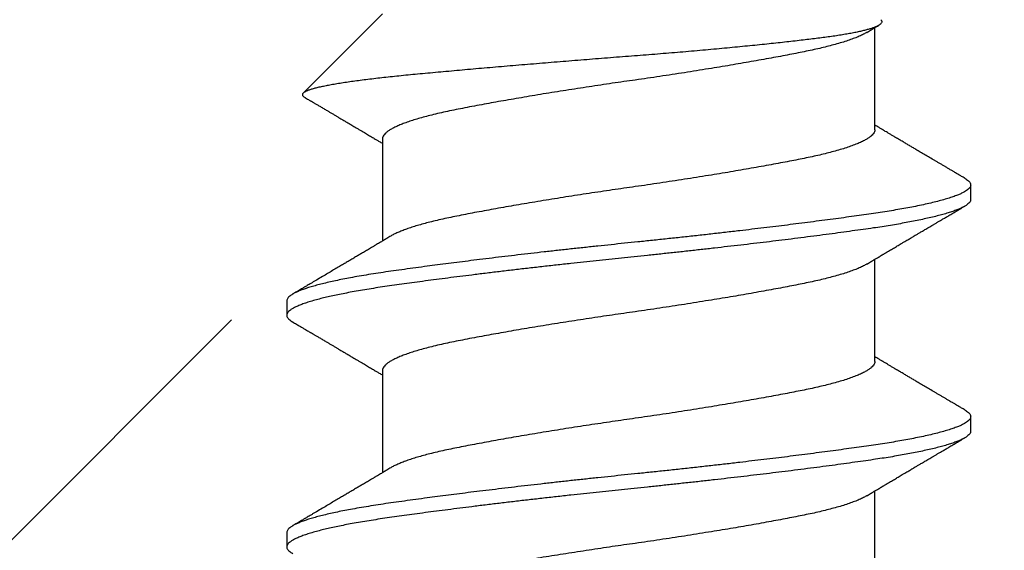
# Model space of a CAD drawing. Extents: x -155 to 512, y -2071 to -1661.
# Drawn here: x 348 to 349, y -2062 to -2062 of the extents above; entities that cross this region are included whole.
import ezdxf

# ---------------------------------------------------------------- set-up
doc = ezdxf.new("R2010")
doc.units = 0
doc.header["$LTSCALE"] = 0.5
doc.header["$MEASUREMENT"] = 0
doc.layers.add('ALB PLCP', color=10, linetype='CONTINUOUS')
doc.layers.add('DENS OR PLY', color=52, linetype='CONTINUOUS')

# ---------------------------------------------------------------- blocks, each defined once
blk = doc.blocks.new('#8X58-HWH-SD-TEK')
at = {"layer": 'ALB PLCP', "lineweight": 30}
for p, q in [((-0.05904, 0.4375), (-0.07805, 0.41849)), ((0.05904, 0.40972), (0.05904, 0.43421)), ((-0.05904, 0.40752), (-0.05904, 0.38303)), ((0.082, 0.39299), (0.082, 0.39647)), ((0.05904, 0.35417), (0.05904, 0.37865)), ((-0.082, 0.36869), (-0.082, 0.36522)), ((-0.05904, 0.35196), (-0.05904, 0.32748)), ((0.082, 0.33744), (0.082, 0.34091)), ((0.05904, 0.29861), (0.05904, 0.32309)), ((-0.082, 0.31313), (-0.082, 0.30966))]:
    blk.add_line(p, q, dxfattribs=at)
for points, knots in [([(0.06043, 0.4361), (0.06049, 0.43604), (0.06061, 0.43591), (0.06069, 0.43571), (0.06068, 0.43548), (0.06057, 0.43526), (0.06037, 0.43504), (0.06007, 0.43481), (0.05966, 0.43458), (0.05915, 0.43435), (0.05855, 0.43412), (0.05783, 0.43388), (0.05701, 0.43365), (0.05608, 0.43341), (0.05505, 0.43318), (0.0539, 0.43294), (0.05265, 0.43271), (0.05128, 0.43247), (0.04982, 0.43224), (0.04827, 0.43202), (0.04665, 0.4318), (0.04496, 0.43159), (0.0432, 0.43137), (0.04134, 0.43115), (0.0394, 0.43093), (0.03738, 0.4307), (0.03528, 0.43047), (0.03309, 0.43024), (0.03083, 0.43001), (0.02848, 0.42977), (0.02607, 0.42954), (0.02358, 0.4293), (0.02103, 0.42906), (0.0184, 0.42882), (0.01573, 0.42859), (0.01303, 0.42835), (0.01032, 0.42812), (0.0076, 0.4279), (0.00485, 0.42767), (0.00205, 0.42745), (-0.00078, 0.42724), (-0.00364, 0.42702), (-0.00651, 0.42679), (-0.00937, 0.42656), (-0.01222, 0.42634), (-0.01506, 0.42611), (-0.01789, 0.42588), (-0.02072, 0.42565), (-0.02355, 0.42541), (-0.02637, 0.42518), (-0.02916, 0.42494), (-0.03193, 0.42471), (-0.03465, 0.42447), (-0.03733, 0.42424), (-0.03996, 0.424), (-0.04256, 0.42377), (-0.04511, 0.42354), (-0.04761, 0.42331), (-0.05004, 0.42309), (-0.05236, 0.42287), (-0.05458, 0.42265), (-0.0567, 0.42243), (-0.05873, 0.42221), (-0.0607, 0.42199), (-0.06259, 0.42176), (-0.06439, 0.42153), (-0.0661, 0.4213), (-0.06773, 0.42107), (-0.06926, 0.42083), (-0.07069, 0.42059), (-0.072, 0.42035), (-0.07321, 0.42011), (-0.0743, 0.41988), (-0.07527, 0.41964), (-0.0761, 0.4194), (-0.0768, 0.41917), (-0.07735, 0.41894), (-0.07777, 0.41872), (-0.07806, 0.41851), (-0.07822, 0.41829), (-0.07825, 0.41807), (-0.07815, 0.41784), (-0.07796, 0.41763), (-0.07773, 0.41749), (-0.07763, 0.41743)], [0, 0, 0, 0, 0.0085389, 0.0192622, 0.0297802, 0.0402982, 0.0508813, 0.0614645, 0.0722521, 0.0830398, 0.0938978, 0.1047558, 0.1158833, 0.1270107, 0.1382155, 0.1494202, 0.1608688, 0.1723173, 0.1838501, 0.1953829, 0.2065101, 0.2176377, 0.2288364, 0.2400351, 0.2514508, 0.2628666, 0.2743551, 0.2858437, 0.2975991, 0.3093545, 0.3211895, 0.3330246, 0.3451104, 0.3571962, 0.3693686, 0.3815409, 0.3934443, 0.4053476, 0.4173336, 0.4293196, 0.4415577, 0.4537961, 0.4661153, 0.4784346, 0.4906463, 0.502858, 0.5151483, 0.5274387, 0.539976, 0.5525134, 0.5651359, 0.5777583, 0.5904378, 0.6031174, 0.6158849, 0.6286525, 0.6416979, 0.6547432, 0.6678845, 0.6810258, 0.6937158, 0.7064058, 0.7191741, 0.7319424, 0.7449562, 0.75797, 0.7710683, 0.7841666, 0.7976226, 0.8110787, 0.8246282, 0.8381777, 0.852022, 0.8658664, 0.8798125, 0.8937587, 0.9072148, 0.9206708, 0.9342192, 0.9477679, 0.9615913, 0.9754147, 0.9893287, 1, 1, 1, 1]), ([(0.05709, 0.43304), (0.05738, 0.43322), (0.05793, 0.43354), (0.05869, 0.434), (0.05933, 0.43438), (0.05973, 0.43462), (0.05992, 0.43473), (0.05993, 0.43473)], [0, 0, 0, 0, 0.309631, 0.578195, 0.805628, 0.991879, 1, 1, 1, 1]), ([(0.05708, 0.43304), (0.05703, 0.43301), (0.05674, 0.43282), (0.05606, 0.43248), (0.05505, 0.43202), (0.05387, 0.43155), (0.05256, 0.43109), (0.05112, 0.43063), (0.04957, 0.43018), (0.04794, 0.42974), (0.04625, 0.42933), (0.04446, 0.42892), (0.04259, 0.42852), (0.04062, 0.42812), (0.03856, 0.42772), (0.0364, 0.42731), (0.03415, 0.42689), (0.0318, 0.42646), (0.02938, 0.42604), (0.02691, 0.42561), (0.02438, 0.42518), (0.0218, 0.42474), (0.0191, 0.4243), (0.01629, 0.42385), (0.01337, 0.42339), (0.01043, 0.42294), (0.00748, 0.42249), (0.00452, 0.42206), (0.00164, 0.42164), (-0.00119, 0.42124), (-0.00396, 0.42084), (-0.00674, 0.42043), (-0.00952, 0.42001), (-0.0123, 0.41958), (-0.01506, 0.41915), (-0.0178, 0.41872), (-0.0205, 0.41828), (-0.02315, 0.41784), (-0.02574, 0.4174), (-0.02824, 0.41697), (-0.03066, 0.41655), (-0.03301, 0.41613), (-0.03533, 0.4157), (-0.03761, 0.41527), (-0.03984, 0.41484), (-0.04196, 0.41442), (-0.04398, 0.414), (-0.04589, 0.41357), (-0.04767, 0.41313), (-0.04932, 0.4127), (-0.05082, 0.41227), (-0.05221, 0.41184), (-0.05349, 0.4114), (-0.05463, 0.41096), (-0.05566, 0.41052), (-0.05655, 0.41008), (-0.0573, 0.40965), (-0.05792, 0.40922), (-0.0584, 0.4088), (-0.05875, 0.40839), (-0.05896, 0.40799), (-0.05905, 0.4077), (-0.05903, 0.40754), (-0.05903, 0.40752)], [0, 0, 0, 0, 0.003712, 0.021476, 0.039274, 0.057083, 0.074878, 0.092635, 0.110328, 0.126932, 0.143441, 0.159835, 0.176098, 0.192263, 0.208547, 0.224959, 0.241483, 0.2581, 0.274791, 0.291236, 0.307715, 0.324206, 0.340692, 0.358465, 0.376185, 0.393827, 0.411368, 0.428786, 0.44606, 0.462225, 0.478488, 0.494883, 0.511392, 0.527996, 0.544677, 0.561415, 0.57819, 0.594981, 0.611768, 0.62823, 0.64465, 0.661008, 0.677285, 0.69475, 0.71208, 0.729253, 0.746456, 0.763813, 0.781302, 0.797894, 0.814565, 0.831296, 0.848066, 0.864856, 0.881645, 0.898411, 0.915136, 0.931798, 0.948379, 0.964565, 0.980638, 0.996579, 1, 1, 1, 1]), ([(-0.07764, 0.41743), (-0.0776, 0.41741), (-0.0774, 0.41729), (-0.07706, 0.41709), (-0.07666, 0.41685), (-0.07635, 0.41667), (-0.07612, 0.41654), (-0.07593, 0.41642), (-0.07572, 0.4163), (-0.0755, 0.41617), (-0.07524, 0.41602), (-0.07496, 0.41585), (-0.07452, 0.41559), (-0.07391, 0.41524), (-0.07314, 0.41478), (-0.07241, 0.41435), (-0.07174, 0.41396), (-0.07113, 0.41359), (-0.07051, 0.41323), (-0.06989, 0.41286), (-0.0693, 0.41252), (-0.06878, 0.41221), (-0.06836, 0.41196), (-0.06805, 0.41178), (-0.0678, 0.41163), (-0.06754, 0.41147), (-0.06721, 0.41128), (-0.06682, 0.41105), (-0.06638, 0.41079), (-0.06584, 0.41047), (-0.06522, 0.4101), (-0.06456, 0.40971), (-0.06395, 0.40935), (-0.0634, 0.40902), (-0.06288, 0.40871), (-0.06239, 0.40842), (-0.06192, 0.40814), (-0.06147, 0.40787), (-0.061, 0.40759), (-0.06046, 0.40728), (-0.0598, 0.40688), (-0.05931, 0.40659), (-0.05904, 0.40643), (-0.05904, 0.40643)], [0, 0, 0, 0, 0.00545, 0.032714, 0.054469, 0.070976, 0.081819, 0.091334, 0.10225, 0.114568, 0.128288, 0.143408, 0.159928, 0.199079, 0.241293, 0.283845, 0.316639, 0.34963, 0.382819, 0.416206, 0.449149, 0.477701, 0.50119, 0.516053, 0.527856, 0.541157, 0.559015, 0.580777, 0.604405, 0.629752, 0.667399, 0.704268, 0.737051, 0.765754, 0.793635, 0.819714, 0.845085, 0.870136, 0.892148, 0.921037, 0.956798, 0.99942, 1, 1, 1, 1]), ([(0.05903, 0.40972), (0.05903, 0.40963), (0.05902, 0.4094), (0.05887, 0.40904), (0.05858, 0.40863), (0.05817, 0.40822), (0.05762, 0.4078), (0.05693, 0.40736), (0.05607, 0.40691), (0.05505, 0.40645), (0.05388, 0.40598), (0.05256, 0.40552), (0.05112, 0.40505), (0.04957, 0.40461), (0.04794, 0.40417), (0.04625, 0.40375), (0.04446, 0.40334), (0.04259, 0.40294), (0.04062, 0.40255), (0.03856, 0.40215), (0.0364, 0.40174), (0.03415, 0.40132), (0.0318, 0.40089), (0.02938, 0.40046), (0.02691, 0.40003), (0.02438, 0.3996), (0.0218, 0.39917), (0.0191, 0.39873), (0.01629, 0.39828), (0.01337, 0.39782), (0.01043, 0.39737), (0.00748, 0.39692), (0.00452, 0.39648), (0.00164, 0.39607), (-0.00119, 0.39567), (-0.00396, 0.39526), (-0.00674, 0.39486), (-0.00952, 0.39444), (-0.0123, 0.39401), (-0.01506, 0.39358), (-0.0178, 0.39315), (-0.0205, 0.39271), (-0.02315, 0.39227), (-0.02574, 0.39183), (-0.02824, 0.3914), (-0.03066, 0.39098), (-0.03301, 0.39055), (-0.0353, 0.39013), (-0.03752, 0.38972), (-0.03967, 0.3893), (-0.04172, 0.3889), (-0.04367, 0.38849), (-0.04554, 0.38808), (-0.04727, 0.38766), (-0.04888, 0.38725), (-0.05035, 0.38684), (-0.05173, 0.38642), (-0.053, 0.386), (-0.05415, 0.38558), (-0.05519, 0.38516), (-0.0561, 0.38474), (-0.05672, 0.38442), (-0.057, 0.38425), (-0.05705, 0.38421)], [0, 0, 0, 0, 0.011697, 0.028009, 0.044154, 0.060404, 0.076741, 0.093148, 0.110921, 0.128729, 0.146548, 0.164352, 0.182118, 0.199821, 0.216434, 0.232951, 0.249354, 0.265625, 0.281799, 0.298091, 0.314513, 0.331046, 0.347672, 0.364371, 0.380825, 0.397312, 0.413813, 0.430307, 0.44809, 0.465819, 0.48347, 0.50102, 0.518448, 0.535731, 0.551905, 0.568176, 0.58458, 0.601097, 0.617711, 0.634401, 0.651148, 0.667931, 0.684731, 0.701527, 0.717998, 0.734427, 0.750793, 0.767078, 0.783892, 0.800581, 0.817125, 0.833663, 0.850345, 0.867154, 0.883102, 0.899128, 0.915215, 0.931345, 0.947501, 0.963663, 0.979815, 0.995937, 1, 1, 1, 1]), ([(0.08059, 0.39807), (0.08034, 0.39822), (0.07986, 0.3985), (0.0792, 0.39889), (0.07865, 0.39921), (0.07821, 0.39947), (0.07788, 0.39967), (0.07752, 0.39988), (0.07704, 0.40016), (0.07645, 0.40051), (0.07582, 0.40088), (0.07521, 0.40124), (0.07458, 0.40161), (0.07397, 0.40197), (0.07316, 0.40245), (0.07217, 0.40303), (0.07102, 0.40371), (0.06992, 0.40436), (0.06894, 0.40494), (0.06808, 0.40545), (0.06731, 0.4059), (0.06655, 0.40635), (0.06576, 0.40682), (0.0649, 0.40733), (0.0641, 0.4078), (0.06335, 0.40825), (0.06271, 0.40863), (0.0621, 0.40899), (0.06157, 0.4093), (0.06122, 0.40951), (0.06099, 0.40965), (0.06084, 0.40974), (0.06064, 0.40986), (0.06037, 0.41002), (0.05998, 0.41025), (0.05953, 0.41052), (0.05919, 0.41072), (0.05904, 0.41081)], [0, 0, 0, 0, 0.0357717, 0.0663892, 0.0918555, 0.1121733, 0.1273445, 0.1375885, 0.1623698, 0.1937448, 0.2201899, 0.2497166, 0.2791067, 0.3074426, 0.3347247, 0.3918243, 0.4442792, 0.4950689, 0.5445632, 0.5807463, 0.615753, 0.6510589, 0.6870869, 0.7258935, 0.7700294, 0.7990689, 0.8300241, 0.8599186, 0.8841101, 0.9025489, 0.9096123, 0.9155979, 0.9243251, 0.9368216, 0.9530852, 0.9787082, 1, 1, 1, 1]), ([(0.08058, 0.39807), (0.08074, 0.39798), (0.08108, 0.39777), (0.08148, 0.39745), (0.08179, 0.39711), (0.08197, 0.39677), (0.08202, 0.39644), (0.08195, 0.39612), (0.08176, 0.39578), (0.08145, 0.39546), (0.08103, 0.39513), (0.0805, 0.39479), (0.07985, 0.39446), (0.07904, 0.3941), (0.07805, 0.39372), (0.07687, 0.39332), (0.07554, 0.39292), (0.07406, 0.39253), (0.07244, 0.39213), (0.07069, 0.39173), (0.06885, 0.39135), (0.06696, 0.39099), (0.06502, 0.39064), (0.063, 0.39029), (0.06089, 0.38995), (0.05869, 0.38962), (0.05641, 0.3893), (0.05404, 0.38896), (0.05157, 0.38862), (0.049, 0.38827), (0.04635, 0.38792), (0.04361, 0.38757), (0.04084, 0.38721), (0.03806, 0.38686), (0.03528, 0.38652), (0.03244, 0.38618), (0.02955, 0.38583), (0.02647, 0.38547), (0.02319, 0.38509), (0.01973, 0.38469), (0.01623, 0.3843), (0.01272, 0.38392), (0.00921, 0.38354), (0.0057, 0.38317), (0.00229, 0.38281), (-0.001, 0.38248), (-0.00421, 0.38214), (-0.00742, 0.38181), (-0.01064, 0.38146), (-0.01387, 0.38111), (-0.01708, 0.38076), (-0.02028, 0.3804), (-0.02345, 0.38004), (-0.0266, 0.37967), (-0.0297, 0.37931), (-0.03276, 0.37894), (-0.03571, 0.37858), (-0.03854, 0.37823), (-0.04125, 0.37789), (-0.0439, 0.37755), (-0.04648, 0.37722), (-0.04911, 0.37687), (-0.05178, 0.37651), (-0.05446, 0.37613), (-0.05703, 0.37577), (-0.05949, 0.37542), (-0.06184, 0.37505), (-0.0641, 0.37468), (-0.06619, 0.37431), (-0.06812, 0.37395), (-0.0699, 0.37359), (-0.07156, 0.37323), (-0.07312, 0.37286), (-0.07455, 0.3725), (-0.07587, 0.37213), (-0.07707, 0.37177), (-0.07813, 0.3714), (-0.07907, 0.37104), (-0.07988, 0.37068), (-0.08056, 0.37032), (-0.0811, 0.36998), (-0.08151, 0.36964), (-0.08179, 0.36932), (-0.08195, 0.369), (-0.08202, 0.3688), (-0.082, 0.36869), (-0.082, 0.36869)], [0, 0, 0, 0, 0.009251, 0.021172, 0.033026, 0.044804, 0.056498, 0.068203, 0.079992, 0.091176, 0.102418, 0.113713, 0.125051, 0.136424, 0.149617, 0.162834, 0.176062, 0.189287, 0.202497, 0.215679, 0.228819, 0.240818, 0.252762, 0.264642, 0.27645, 0.288176, 0.299857, 0.311615, 0.323451, 0.335357, 0.347323, 0.35934, 0.371398, 0.382797, 0.394216, 0.405646, 0.417079, 0.428507, 0.441712, 0.454885, 0.468014, 0.481086, 0.494089, 0.507011, 0.519842, 0.531522, 0.543249, 0.555057, 0.566937, 0.578882, 0.590881, 0.602925, 0.615004, 0.627109, 0.63923, 0.651356, 0.663478, 0.674894, 0.686288, 0.697653, 0.70898, 0.720261, 0.733246, 0.746148, 0.758955, 0.771697, 0.784526, 0.797447, 0.810449, 0.822428, 0.834456, 0.846523, 0.85862, 0.870736, 0.882861, 0.894986, 0.9071, 0.919193, 0.931255, 0.943276, 0.955248, 0.966481, 0.977653, 0.988758, 0.999788, 1, 1, 1, 1]), ([(0.08198, 0.39299), (0.08199, 0.39294), (0.082, 0.39276), (0.08186, 0.39246), (0.08157, 0.3921), (0.08115, 0.39174), (0.08062, 0.39139), (0.07995, 0.39103), (0.07915, 0.39067), (0.07822, 0.39031), (0.07716, 0.38995), (0.07598, 0.38958), (0.07467, 0.38921), (0.07324, 0.38885), (0.0717, 0.38849), (0.07004, 0.38812), (0.06831, 0.38777), (0.06652, 0.38743), (0.06468, 0.3871), (0.06276, 0.38678), (0.06076, 0.38646), (0.05858, 0.38613), (0.0562, 0.38579), (0.0536, 0.38543), (0.05088, 0.38505), (0.04805, 0.38467), (0.04511, 0.38429), (0.04208, 0.3839), (0.03904, 0.38351), (0.03602, 0.38314), (0.03302, 0.38277), (0.02996, 0.38241), (0.02686, 0.38204), (0.02372, 0.38168), (0.02055, 0.38132), (0.01735, 0.38096), (0.01414, 0.3806), (0.01092, 0.38025), (0.0077, 0.37991), (0.00448, 0.37957), (0.00134, 0.37924), (-0.00174, 0.37893), (-0.00476, 0.37861), (-0.00779, 0.37829), (-0.01083, 0.37797), (-0.01403, 0.37762), (-0.01738, 0.37725), (-0.02086, 0.37686), (-0.02432, 0.37646), (-0.02774, 0.37607), (-0.0311, 0.37567), (-0.03441, 0.37527), (-0.03756, 0.37488), (-0.04055, 0.37451), (-0.04337, 0.37415), (-0.04612, 0.37379), (-0.04878, 0.37344), (-0.05136, 0.37309), (-0.05384, 0.37275), (-0.05622, 0.37241), (-0.0585, 0.37209), (-0.0607, 0.37176), (-0.06282, 0.37142), (-0.06486, 0.37108), (-0.06676, 0.37073), (-0.06854, 0.37039), (-0.07019, 0.37005), (-0.07175, 0.36971), (-0.0732, 0.36937), (-0.07462, 0.36901), (-0.07599, 0.36863), (-0.07728, 0.36823), (-0.07841, 0.36783), (-0.07939, 0.36744), (-0.08021, 0.36704), (-0.08088, 0.36666), (-0.08138, 0.36629), (-0.08173, 0.36593), (-0.08194, 0.3656), (-0.08202, 0.36527), (-0.08198, 0.36494), (-0.08181, 0.3646), (-0.08151, 0.36426), (-0.08111, 0.36393), (-0.08075, 0.36371), (-0.08059, 0.36361)], [0, 0, 0, 0, 0.006105, 0.018921, 0.031831, 0.043737, 0.055704, 0.067722, 0.079781, 0.091871, 0.103984, 0.116108, 0.128234, 0.140351, 0.15245, 0.16452, 0.176552, 0.187853, 0.199103, 0.210295, 0.221422, 0.232476, 0.245222, 0.258061, 0.270991, 0.284001, 0.297079, 0.310212, 0.323388, 0.335494, 0.347615, 0.359741, 0.371863, 0.383969, 0.396052, 0.408099, 0.420102, 0.432052, 0.443938, 0.455752, 0.467486, 0.478496, 0.489569, 0.500712, 0.51192, 0.523183, 0.536275, 0.54942, 0.562605, 0.575817, 0.589043, 0.60227, 0.615486, 0.627578, 0.63964, 0.651661, 0.663632, 0.675543, 0.687385, 0.69915, 0.710835, 0.722554, 0.734355, 0.746229, 0.758168, 0.769476, 0.780825, 0.792208, 0.803615, 0.815039, 0.828267, 0.841493, 0.854703, 0.867886, 0.881027, 0.894115, 0.907138, 0.919007, 0.930803, 0.942515, 0.954204, 0.965975, 0.977822, 0.989738, 1, 1, 1, 1]), ([(0.05709, 0.37749), (0.05738, 0.37766), (0.05793, 0.37799), (0.05869, 0.37844), (0.05933, 0.37883), (0.05984, 0.37913), (0.06023, 0.37936), (0.0605, 0.37952), (0.0607, 0.37964), (0.06087, 0.37974), (0.06104, 0.37984), (0.06125, 0.37997), (0.06149, 0.38011), (0.06183, 0.38031), (0.06227, 0.38057), (0.06277, 0.38087), (0.06324, 0.38115), (0.06372, 0.38143), (0.06417, 0.3817), (0.06463, 0.38197), (0.0651, 0.38225), (0.06562, 0.38256), (0.06616, 0.38288), (0.06667, 0.38318), (0.06713, 0.38345), (0.06753, 0.38369), (0.06785, 0.38388), (0.06816, 0.38406), (0.06851, 0.38427), (0.06899, 0.38455), (0.06958, 0.3849), (0.07028, 0.38531), (0.07107, 0.38578), (0.0718, 0.38621), (0.07245, 0.3866), (0.073, 0.38692), (0.07357, 0.38726), (0.07417, 0.38761), (0.07483, 0.388), (0.07556, 0.38843), (0.07638, 0.38891), (0.07728, 0.38944), (0.0783, 0.39004), (0.07941, 0.39069), (0.08019, 0.39115), (0.0806, 0.39139)], [0, 0, 0, 0, 0.037452, 0.069936, 0.097446, 0.119974, 0.135044, 0.146593, 0.154619, 0.160653, 0.16804, 0.176897, 0.187225, 0.199026, 0.220543, 0.242765, 0.263011, 0.281281, 0.302918, 0.321078, 0.340301, 0.362599, 0.387976, 0.408896, 0.428175, 0.445746, 0.460328, 0.469565, 0.484956, 0.505203, 0.530309, 0.560272, 0.594177, 0.631384, 0.653664, 0.676981, 0.701335, 0.726729, 0.753702, 0.785168, 0.819353, 0.857925, 0.900887, 0.948244, 1, 1, 1, 1]), ([(-0.05706, 0.38421), (-0.05738, 0.38402), (-0.05796, 0.38368), (-0.05877, 0.3832), (-0.05945, 0.38279), (-0.06, 0.38246), (-0.06043, 0.38221), (-0.06072, 0.38203), (-0.06094, 0.3819), (-0.06114, 0.38178), (-0.06139, 0.38163), (-0.06174, 0.38143), (-0.06219, 0.38116), (-0.06282, 0.38078), (-0.0636, 0.38032), (-0.06446, 0.37981), (-0.06531, 0.37931), (-0.06618, 0.37879), (-0.06707, 0.37826), (-0.06796, 0.37774), (-0.06891, 0.37718), (-0.06994, 0.37657), (-0.07106, 0.37591), (-0.07224, 0.37521), (-0.0735, 0.37446), (-0.0746, 0.37382), (-0.07548, 0.3733), (-0.07608, 0.37295), (-0.07661, 0.37263), (-0.07708, 0.37236), (-0.07743, 0.37215), (-0.0777, 0.37199), (-0.07796, 0.37184), (-0.07829, 0.37165), (-0.07873, 0.37139), (-0.07926, 0.37108), (-0.0799, 0.3707), (-0.08035, 0.37044), (-0.08059, 0.37029)], [0, 0, 0, 0, 0.039859, 0.074313, 0.103351, 0.126964, 0.144888, 0.157552, 0.165194, 0.172817, 0.182416, 0.197975, 0.216926, 0.239231, 0.279328, 0.315895, 0.348932, 0.388346, 0.426117, 0.463119, 0.501286, 0.547448, 0.594839, 0.643893, 0.697447, 0.755984, 0.783307, 0.809264, 0.832143, 0.851943, 0.868662, 0.876708, 0.886733, 0.900966, 0.919407, 0.942058, 0.968922, 1, 1, 1, 1]), ([(0.05708, 0.37749), (0.05703, 0.37745), (0.05674, 0.37727), (0.05606, 0.37693), (0.05505, 0.37646), (0.05387, 0.376), (0.05256, 0.37553), (0.05112, 0.37507), (0.04957, 0.37462), (0.04794, 0.37419), (0.04625, 0.37377), (0.04446, 0.37336), (0.04259, 0.37296), (0.04062, 0.37257), (0.03856, 0.37217), (0.0364, 0.37175), (0.03415, 0.37134), (0.0318, 0.37091), (0.02938, 0.37048), (0.02691, 0.37005), (0.02438, 0.36962), (0.0218, 0.36919), (0.0191, 0.36875), (0.01629, 0.36829), (0.01337, 0.36784), (0.01043, 0.36738), (0.00748, 0.36694), (0.00452, 0.3665), (0.00164, 0.36608), (-0.00119, 0.36568), (-0.00396, 0.36528), (-0.00674, 0.36487), (-0.00952, 0.36445), (-0.0123, 0.36403), (-0.01506, 0.3636), (-0.0178, 0.36316), (-0.0205, 0.36272), (-0.02315, 0.36229), (-0.02574, 0.36185), (-0.02824, 0.36142), (-0.03066, 0.36099), (-0.03301, 0.36057), (-0.03533, 0.36014), (-0.03761, 0.35972), (-0.03984, 0.35928), (-0.04196, 0.35887), (-0.04398, 0.35844), (-0.04589, 0.35801), (-0.04767, 0.35758), (-0.04932, 0.35715), (-0.05082, 0.35672), (-0.05221, 0.35628), (-0.05349, 0.35584), (-0.05463, 0.35541), (-0.05566, 0.35497), (-0.05655, 0.35453), (-0.0573, 0.3541), (-0.05792, 0.35367), (-0.0584, 0.35325), (-0.05875, 0.35283), (-0.05896, 0.35243), (-0.05905, 0.35214), (-0.05903, 0.35199), (-0.05903, 0.35196)], [0, 0, 0, 0, 0.003712, 0.021476, 0.039274, 0.057083, 0.074878, 0.092635, 0.110328, 0.126932, 0.143441, 0.159835, 0.176098, 0.192263, 0.208547, 0.224959, 0.241483, 0.2581, 0.274791, 0.291236, 0.307715, 0.324206, 0.340692, 0.358465, 0.376185, 0.393827, 0.411368, 0.428786, 0.44606, 0.462225, 0.478488, 0.494883, 0.511392, 0.527996, 0.544677, 0.561415, 0.57819, 0.594981, 0.611768, 0.62823, 0.64465, 0.661008, 0.677285, 0.69475, 0.71208, 0.729253, 0.746456, 0.763813, 0.781302, 0.797894, 0.814565, 0.831296, 0.848066, 0.864856, 0.881645, 0.898411, 0.915136, 0.931798, 0.948379, 0.964565, 0.980638, 0.996579, 1, 1, 1, 1]), ([(-0.0806, 0.36361), (-0.08029, 0.36343), (-0.07971, 0.36309), (-0.07889, 0.36261), (-0.07818, 0.36219), (-0.07757, 0.36183), (-0.07706, 0.36154), (-0.07666, 0.3613), (-0.07635, 0.36112), (-0.07612, 0.36098), (-0.07593, 0.36087), (-0.07572, 0.36075), (-0.0755, 0.36061), (-0.07524, 0.36046), (-0.07496, 0.3603), (-0.07452, 0.36004), (-0.07391, 0.35968), (-0.07314, 0.35923), (-0.07241, 0.3588), (-0.07174, 0.3584), (-0.07113, 0.35804), (-0.07051, 0.35767), (-0.06989, 0.35731), (-0.0693, 0.35696), (-0.06878, 0.35665), (-0.06836, 0.3564), (-0.06805, 0.35622), (-0.0678, 0.35607), (-0.06754, 0.35592), (-0.06721, 0.35572), (-0.06682, 0.35549), (-0.06638, 0.35523), (-0.06584, 0.35491), (-0.06522, 0.35455), (-0.06456, 0.35415), (-0.06395, 0.35379), (-0.0634, 0.35346), (-0.06288, 0.35316), (-0.06239, 0.35287), (-0.06192, 0.35259), (-0.06147, 0.35232), (-0.061, 0.35204), (-0.06046, 0.35172), (-0.0598, 0.35132), (-0.05931, 0.35103), (-0.05904, 0.35087), (-0.05904, 0.35087)], [0, 0, 0, 0, 0.042573, 0.0803799, 0.1134244, 0.1417098, 0.1652388, 0.1840136, 0.1982588, 0.2076163, 0.2158273, 0.2252481, 0.2358786, 0.2477183, 0.2607669, 0.275024, 0.3088103, 0.3452406, 0.381963, 0.4102638, 0.4387354, 0.4673774, 0.4961897, 0.5246192, 0.5492595, 0.5695302, 0.5823567, 0.5925427, 0.6040217, 0.619433, 0.6382131, 0.6586042, 0.6804786, 0.7129677, 0.744785, 0.7730771, 0.7978473, 0.8219086, 0.8444142, 0.8663092, 0.8879286, 0.9069243, 0.9318557, 0.9627166, 0.9994991, 1, 1, 1, 1]), ([(0.08059, 0.34252), (0.08034, 0.34267), (0.07986, 0.34295), (0.0792, 0.34334), (0.07865, 0.34366), (0.07821, 0.34392), (0.07788, 0.34411), (0.07752, 0.34432), (0.07704, 0.3446), (0.07645, 0.34495), (0.07582, 0.34532), (0.07521, 0.34568), (0.07458, 0.34605), (0.07397, 0.34641), (0.07316, 0.34689), (0.07217, 0.34747), (0.07102, 0.34815), (0.06992, 0.3488), (0.06894, 0.34938), (0.06808, 0.34989), (0.06731, 0.35034), (0.06655, 0.3508), (0.06576, 0.35127), (0.0649, 0.35177), (0.0641, 0.35225), (0.06335, 0.35269), (0.06271, 0.35307), (0.0621, 0.35344), (0.06157, 0.35375), (0.06122, 0.35396), (0.06099, 0.35409), (0.06084, 0.35419), (0.06064, 0.3543), (0.06037, 0.35446), (0.05998, 0.35469), (0.05953, 0.35496), (0.05919, 0.35516), (0.05904, 0.35525)], [0, 0, 0, 0, 0.035772, 0.066389, 0.091856, 0.112173, 0.127345, 0.137588, 0.16237, 0.193745, 0.22019, 0.249717, 0.279107, 0.307443, 0.334725, 0.391824, 0.444279, 0.495069, 0.544563, 0.580746, 0.615753, 0.651059, 0.687087, 0.725893, 0.770029, 0.799069, 0.830024, 0.859919, 0.88411, 0.902549, 0.909612, 0.915598, 0.924325, 0.936822, 0.953085, 0.978708, 1, 1, 1, 1]), ([(0.05903, 0.35417), (0.05903, 0.35407), (0.05902, 0.35385), (0.05887, 0.35348), (0.05858, 0.35307), (0.05817, 0.35266), (0.05762, 0.35224), (0.05693, 0.35181), (0.05607, 0.35136), (0.05505, 0.35089), (0.05388, 0.35043), (0.05256, 0.34996), (0.05112, 0.3495), (0.04957, 0.34905), (0.04794, 0.34862), (0.04625, 0.3482), (0.04446, 0.34779), (0.04259, 0.34739), (0.04062, 0.347), (0.03856, 0.34659), (0.0364, 0.34618), (0.03415, 0.34576), (0.0318, 0.34534), (0.02938, 0.34491), (0.02691, 0.34448), (0.02438, 0.34405), (0.0218, 0.34362), (0.0191, 0.34318), (0.01629, 0.34272), (0.01337, 0.34226), (0.01043, 0.34181), (0.00748, 0.34137), (0.00452, 0.34093), (0.00164, 0.34051), (-0.00119, 0.34011), (-0.00396, 0.33971), (-0.00674, 0.3393), (-0.00952, 0.33888), (-0.0123, 0.33846), (-0.01506, 0.33803), (-0.0178, 0.33759), (-0.0205, 0.33715), (-0.02315, 0.33671), (-0.02574, 0.33628), (-0.02824, 0.33585), (-0.03066, 0.33542), (-0.03301, 0.335), (-0.0353, 0.33458), (-0.03752, 0.33416), (-0.03967, 0.33375), (-0.04172, 0.33334), (-0.04367, 0.33294), (-0.04554, 0.33252), (-0.04727, 0.33211), (-0.04888, 0.33169), (-0.05035, 0.33128), (-0.05173, 0.33087), (-0.053, 0.33045), (-0.05415, 0.33002), (-0.05519, 0.3296), (-0.0561, 0.32918), (-0.05672, 0.32886), (-0.057, 0.32869), (-0.05705, 0.32866)], [0, 0, 0, 0, 0.011697, 0.028009, 0.044154, 0.060404, 0.076741, 0.093148, 0.110921, 0.128729, 0.146548, 0.164352, 0.182118, 0.199821, 0.216434, 0.232951, 0.249354, 0.265625, 0.281799, 0.298091, 0.314513, 0.331046, 0.347672, 0.364371, 0.380825, 0.397312, 0.413813, 0.430307, 0.44809, 0.465819, 0.48347, 0.50102, 0.518448, 0.535731, 0.551905, 0.568176, 0.58458, 0.601097, 0.617711, 0.634401, 0.651148, 0.667931, 0.684731, 0.701527, 0.717998, 0.734427, 0.750793, 0.767078, 0.783892, 0.800581, 0.817125, 0.833663, 0.850345, 0.867154, 0.883102, 0.899128, 0.915215, 0.931345, 0.947501, 0.963663, 0.979815, 0.995937, 1, 1, 1, 1]), ([(0.08058, 0.34252), (0.08074, 0.34242), (0.08108, 0.34222), (0.08148, 0.3419), (0.08179, 0.34155), (0.08197, 0.34122), (0.08202, 0.34089), (0.08195, 0.34056), (0.08176, 0.34023), (0.08145, 0.3399), (0.08103, 0.33957), (0.0805, 0.33924), (0.07985, 0.3389), (0.07904, 0.33854), (0.07805, 0.33817), (0.07687, 0.33777), (0.07554, 0.33737), (0.07406, 0.33697), (0.07244, 0.33657), (0.07069, 0.33618), (0.06885, 0.3358), (0.06696, 0.33543), (0.06502, 0.33508), (0.063, 0.33474), (0.06089, 0.3344), (0.05869, 0.33407), (0.05641, 0.33374), (0.05404, 0.33341), (0.05157, 0.33307), (0.049, 0.33272), (0.04635, 0.33237), (0.04361, 0.33201), (0.04084, 0.33166), (0.03806, 0.33131), (0.03528, 0.33096), (0.03244, 0.33062), (0.02955, 0.33028), (0.02647, 0.32991), (0.02319, 0.32953), (0.01973, 0.32914), (0.01623, 0.32875), (0.01272, 0.32836), (0.00921, 0.32798), (0.0057, 0.32761), (0.00229, 0.32726), (-0.001, 0.32692), (-0.00421, 0.32659), (-0.00742, 0.32625), (-0.01064, 0.32591), (-0.01387, 0.32556), (-0.01708, 0.3252), (-0.02028, 0.32484), (-0.02345, 0.32448), (-0.0266, 0.32412), (-0.0297, 0.32375), (-0.03276, 0.32338), (-0.03571, 0.32303), (-0.03854, 0.32268), (-0.04125, 0.32233), (-0.0439, 0.322), (-0.04648, 0.32166), (-0.04911, 0.32131), (-0.05178, 0.32095), (-0.05446, 0.32058), (-0.05703, 0.32022), (-0.05949, 0.31986), (-0.06184, 0.31949), (-0.0641, 0.31912), (-0.06619, 0.31875), (-0.06812, 0.31839), (-0.0699, 0.31803), (-0.07156, 0.31767), (-0.07312, 0.31731), (-0.07455, 0.31694), (-0.07587, 0.31658), (-0.07707, 0.31621), (-0.07813, 0.31585), (-0.07907, 0.31548), (-0.07988, 0.31512), (-0.08056, 0.31477), (-0.0811, 0.31442), (-0.08151, 0.31409), (-0.08179, 0.31377), (-0.08195, 0.31345), (-0.08202, 0.31324), (-0.082, 0.31313), (-0.082, 0.31313)], [0, 0, 0, 0, 0.009251, 0.021172, 0.033026, 0.044804, 0.056498, 0.068203, 0.079992, 0.091176, 0.102418, 0.113713, 0.125051, 0.136424, 0.149617, 0.162834, 0.176062, 0.189287, 0.202497, 0.215679, 0.228819, 0.240818, 0.252762, 0.264642, 0.27645, 0.288176, 0.299857, 0.311615, 0.323451, 0.335357, 0.347323, 0.35934, 0.371398, 0.382797, 0.394216, 0.405646, 0.417079, 0.428507, 0.441712, 0.454885, 0.468014, 0.481086, 0.494089, 0.507011, 0.519842, 0.531522, 0.543249, 0.555057, 0.566937, 0.578882, 0.590881, 0.602925, 0.615004, 0.627109, 0.63923, 0.651356, 0.663478, 0.674894, 0.686288, 0.697653, 0.70898, 0.720261, 0.733246, 0.746148, 0.758955, 0.771697, 0.784526, 0.797447, 0.810449, 0.822428, 0.834456, 0.846523, 0.85862, 0.870736, 0.882861, 0.894986, 0.9071, 0.919193, 0.931255, 0.943276, 0.955248, 0.966481, 0.977653, 0.988758, 0.999788, 1, 1, 1, 1]), ([(0.08198, 0.33744), (0.08199, 0.33738), (0.082, 0.33721), (0.08186, 0.3369), (0.08157, 0.33654), (0.08115, 0.33619), (0.08062, 0.33583), (0.07995, 0.33548), (0.07915, 0.33512), (0.07822, 0.33475), (0.07716, 0.33439), (0.07598, 0.33402), (0.07467, 0.33366), (0.07324, 0.33329), (0.0717, 0.33293), (0.07004, 0.33257), (0.06831, 0.33222), (0.06652, 0.33188), (0.06468, 0.33155), (0.06276, 0.33123), (0.06076, 0.33091), (0.05858, 0.33058), (0.0562, 0.33024), (0.0536, 0.32987), (0.05088, 0.3295), (0.04805, 0.32912), (0.04511, 0.32873), (0.04208, 0.32834), (0.03904, 0.32796), (0.03602, 0.32758), (0.03302, 0.32722), (0.02996, 0.32685), (0.02686, 0.32649), (0.02372, 0.32612), (0.02055, 0.32576), (0.01735, 0.3254), (0.01414, 0.32505), (0.01092, 0.3247), (0.0077, 0.32435), (0.00448, 0.32401), (0.00134, 0.32369), (-0.00174, 0.32337), (-0.00476, 0.32306), (-0.00779, 0.32274), (-0.01083, 0.32241), (-0.01403, 0.32207), (-0.01738, 0.3217), (-0.02086, 0.3213), (-0.02432, 0.32091), (-0.02774, 0.32051), (-0.0311, 0.32011), (-0.03441, 0.31971), (-0.03756, 0.31933), (-0.04055, 0.31895), (-0.04337, 0.31859), (-0.04612, 0.31823), (-0.04878, 0.31788), (-0.05136, 0.31754), (-0.05384, 0.31719), (-0.05622, 0.31686), (-0.0585, 0.31653), (-0.0607, 0.3162), (-0.06282, 0.31586), (-0.06486, 0.31552), (-0.06676, 0.31518), (-0.06854, 0.31484), (-0.07019, 0.3145), (-0.07175, 0.31416), (-0.0732, 0.31382), (-0.07462, 0.31345), (-0.07599, 0.31307), (-0.07728, 0.31267), (-0.07841, 0.31228), (-0.07939, 0.31188), (-0.08021, 0.31149), (-0.08088, 0.3111), (-0.08138, 0.31073), (-0.08173, 0.31038), (-0.08194, 0.31004), (-0.08202, 0.30971), (-0.08198, 0.30938), (-0.08181, 0.30905), (-0.08151, 0.30871), (-0.08111, 0.30837), (-0.08075, 0.30816), (-0.08059, 0.30806)], [0, 0, 0, 0, 0.006105, 0.018921, 0.031831, 0.043737, 0.055704, 0.067722, 0.079781, 0.091871, 0.103984, 0.116108, 0.128234, 0.140351, 0.15245, 0.16452, 0.176552, 0.187853, 0.199103, 0.210295, 0.221422, 0.232476, 0.245222, 0.258061, 0.270991, 0.284001, 0.297079, 0.310212, 0.323388, 0.335494, 0.347615, 0.359741, 0.371863, 0.383969, 0.396052, 0.408099, 0.420102, 0.432052, 0.443938, 0.455752, 0.467486, 0.478496, 0.489569, 0.500712, 0.51192, 0.523183, 0.536275, 0.54942, 0.562605, 0.575817, 0.589043, 0.60227, 0.615486, 0.627578, 0.63964, 0.651661, 0.663632, 0.675543, 0.687385, 0.69915, 0.710835, 0.722554, 0.734355, 0.746229, 0.758168, 0.769476, 0.780825, 0.792208, 0.803615, 0.815039, 0.828267, 0.841493, 0.854703, 0.867886, 0.881027, 0.894115, 0.907138, 0.919007, 0.930803, 0.942515, 0.954204, 0.965975, 0.977822, 0.989738, 1, 1, 1, 1]), ([(0.05709, 0.32193), (0.05738, 0.3221), (0.05793, 0.32243), (0.05869, 0.32289), (0.05933, 0.32327), (0.05984, 0.32357), (0.06023, 0.3238), (0.0605, 0.32396), (0.0607, 0.32408), (0.06087, 0.32418), (0.06104, 0.32429), (0.06125, 0.32441), (0.06149, 0.32455), (0.06183, 0.32476), (0.06227, 0.32502), (0.06277, 0.32531), (0.06324, 0.32559), (0.06372, 0.32587), (0.06417, 0.32614), (0.06463, 0.32642), (0.0651, 0.3267), (0.06562, 0.32701), (0.06616, 0.32732), (0.06667, 0.32763), (0.06713, 0.3279), (0.06753, 0.32813), (0.06785, 0.32833), (0.06816, 0.32851), (0.06851, 0.32872), (0.06899, 0.329), (0.06958, 0.32935), (0.07028, 0.32976), (0.07107, 0.33023), (0.0718, 0.33066), (0.07245, 0.33104), (0.073, 0.33136), (0.07357, 0.3317), (0.07417, 0.33206), (0.07483, 0.33244), (0.07556, 0.33287), (0.07638, 0.33335), (0.07728, 0.33389), (0.0783, 0.33448), (0.07941, 0.33514), (0.08019, 0.3356), (0.0806, 0.33583)], [0, 0, 0, 0, 0.037452, 0.069936, 0.097446, 0.119974, 0.135044, 0.146593, 0.154619, 0.160653, 0.16804, 0.176897, 0.187225, 0.199026, 0.220543, 0.242765, 0.263011, 0.281281, 0.302918, 0.321078, 0.340301, 0.362599, 0.387976, 0.408896, 0.428175, 0.445746, 0.460328, 0.469565, 0.484956, 0.505203, 0.530309, 0.560272, 0.594177, 0.631384, 0.653664, 0.676981, 0.701335, 0.726729, 0.753702, 0.785168, 0.819353, 0.857925, 0.900887, 0.948244, 1, 1, 1, 1]), ([(-0.05706, 0.32866), (-0.05738, 0.32847), (-0.05796, 0.32812), (-0.05877, 0.32764), (-0.05945, 0.32723), (-0.06, 0.3269), (-0.06043, 0.32665), (-0.06072, 0.32647), (-0.06094, 0.32634), (-0.06114, 0.32623), (-0.06139, 0.32608), (-0.06174, 0.32587), (-0.06219, 0.32561), (-0.06282, 0.32523), (-0.0636, 0.32477), (-0.06446, 0.32426), (-0.06531, 0.32375), (-0.06618, 0.32324), (-0.06707, 0.32271), (-0.06796, 0.32218), (-0.06891, 0.32162), (-0.06994, 0.32101), (-0.07106, 0.32035), (-0.07224, 0.31966), (-0.0735, 0.31891), (-0.0746, 0.31826), (-0.07548, 0.31775), (-0.07608, 0.3174), (-0.07661, 0.31708), (-0.07708, 0.3168), (-0.07743, 0.3166), (-0.0777, 0.31644), (-0.07796, 0.31629), (-0.07829, 0.31609), (-0.07873, 0.31583), (-0.07926, 0.31552), (-0.0799, 0.31515), (-0.08035, 0.31488), (-0.08059, 0.31474)], [0, 0, 0, 0, 0.039859, 0.074313, 0.103351, 0.126964, 0.144888, 0.157552, 0.165194, 0.172817, 0.182416, 0.197975, 0.216926, 0.239231, 0.279328, 0.315895, 0.348932, 0.388346, 0.426117, 0.463119, 0.501286, 0.547448, 0.594839, 0.643893, 0.697447, 0.755984, 0.783307, 0.809264, 0.832143, 0.851943, 0.868662, 0.876708, 0.886733, 0.900966, 0.919407, 0.942058, 0.968922, 1, 1, 1, 1]), ([(0.05708, 0.32193), (0.05703, 0.3219), (0.05674, 0.32171), (0.05606, 0.32137), (0.05505, 0.32091), (0.05387, 0.32044), (0.05256, 0.31998), (0.05112, 0.31951), (0.04957, 0.31907), (0.04794, 0.31863), (0.04625, 0.31821), (0.04446, 0.3178), (0.04259, 0.3174), (0.04062, 0.31701), (0.03856, 0.31661), (0.0364, 0.3162), (0.03415, 0.31578), (0.0318, 0.31535), (0.02938, 0.31492), (0.02691, 0.31449), (0.02438, 0.31406), (0.0218, 0.31363), (0.0191, 0.31319), (0.01629, 0.31274), (0.01337, 0.31228), (0.01043, 0.31183), (0.00748, 0.31138), (0.00452, 0.31094), (0.00164, 0.31053), (-0.00119, 0.31013), (-0.00396, 0.30973), (-0.00674, 0.30932), (-0.00952, 0.3089), (-0.0123, 0.30847), (-0.01506, 0.30804), (-0.0178, 0.30761), (-0.0205, 0.30717), (-0.02315, 0.30673), (-0.02574, 0.30629), (-0.02824, 0.30586), (-0.03066, 0.30544), (-0.03301, 0.30502), (-0.03533, 0.30459), (-0.03761, 0.30416), (-0.03984, 0.30373), (-0.04196, 0.30331), (-0.04398, 0.30289), (-0.04589, 0.30246), (-0.04767, 0.30202), (-0.04932, 0.30159), (-0.05082, 0.30116), (-0.05221, 0.30073), (-0.05349, 0.30029), (-0.05463, 0.29985), (-0.05566, 0.29941), (-0.05655, 0.29897), (-0.0573, 0.29854), (-0.05792, 0.29811), (-0.0584, 0.29769), (-0.05875, 0.29728), (-0.05896, 0.29688), (-0.05905, 0.29659), (-0.05903, 0.29643), (-0.05903, 0.2964)], [0, 0, 0, 0, 0.003712, 0.021476, 0.039274, 0.057083, 0.074878, 0.092635, 0.110328, 0.126932, 0.143441, 0.159835, 0.176098, 0.192263, 0.208547, 0.224959, 0.241483, 0.2581, 0.274791, 0.291236, 0.307715, 0.324206, 0.340692, 0.358465, 0.376185, 0.393827, 0.411368, 0.428786, 0.44606, 0.462225, 0.478488, 0.494883, 0.511392, 0.527996, 0.544677, 0.561415, 0.57819, 0.594981, 0.611768, 0.62823, 0.64465, 0.661008, 0.677285, 0.69475, 0.71208, 0.729253, 0.746456, 0.763813, 0.781302, 0.797894, 0.814565, 0.831296, 0.848066, 0.864856, 0.881645, 0.898411, 0.915136, 0.931798, 0.948379, 0.964565, 0.980638, 0.996579, 1, 1, 1, 1])]:
    blk.add_open_spline(points, degree=3, knots=knots, dxfattribs=at)

msp = doc.modelspace()

# ---------------------------------------------------------------- hatches: boundary and pattern name
at = {"layer": 'DENS OR PLY', "ltscale": 0.09375}
h = msp.add_hatch(dxfattribs=at)
h.set_pattern_fill('TRANS', color=256, scale=2, angle=45)
h.set_pattern_definition([(45, (277.7974, -2033.31807), (-0.3535534, 0.3535534), []), (45, (277.62064, -2033.1413), (-0.3535534, 0.3535534), [0.25, -0.25])])
h.paths.add_polyline_path([(345.64656, -2061.49611), (345.64656, -2062.12111), (350.01775, -2062.12111), (350.01775, -2061.49611)])
h.paths.add_polyline_path([(337.59966, -2061.8653), (337.85023, -2061.96334), (337.59966, -2062.06138), (337.59966, -2062.12111), (341.97085, -2062.12111), (341.97085, -2061.49611), (337.59966, -2061.49611)])

# ---------------------------------------------------------------- block references
at = {"layer": 'ALB PLCP', "ltscale": 0.09375}
msp.add_blockref('#8X58-HWH-SD-TEK', (348.60371, -2062.31967), dxfattribs=at)

doc.saveas('drawing.dxf')
